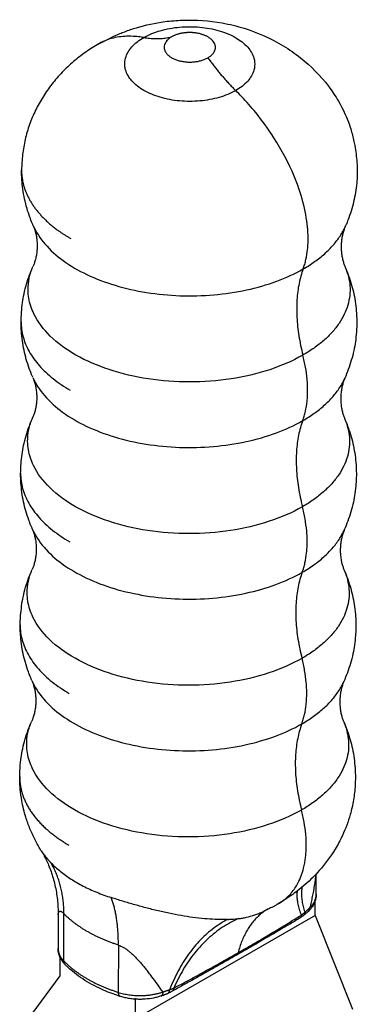
# Model space of a CAD drawing. Units: inches. Extents: x 55 to 252, y 24 to 321.
# Drawn here: x 202 to 221, y 265 to 321 of the extents above; entities that cross this region are included whole.
import ezdxf

# ---------------------------------------------------------------- set-up
doc = ezdxf.new("R2010")
doc.units = ezdxf.units.IN
doc.header["$MEASUREMENT"] = 0
doc.layers.add('Sheet_View_1_Drawing_1', color=7, linetype='Continuous')

msp = doc.modelspace()

# ---------------------------------------------------------------- linework, layer by layer
at = {"layer": 'Sheet_View_1_Drawing_1', "color": 178}
for p, q in [((218.805, 271.048), (218.809, 272.222)), ((218.744, 269.862), (218.745, 270.679)), ((204.518, 267.293), (204.526, 269.971)), ((204.207, 269.897), (204.201, 267.998)), ((218.744, 269.862), (208.562, 263.984)), ((218.744, 269.862), (220.863, 264.554)), ((207.612, 268.189), (207.604, 265.512)), ((204.319, 266.44), (204.32, 267.477)), ((202.196, 263.581), (204.319, 266.44)), ((208.562, 265.145), (208.562, 263.984))]:
    msp.add_line(p, q, dxfattribs=at)
for points, start_tangent, end_tangent in [([(206.513, 319.24), (207.698, 319.81), (207.969, 319.918), (208.631, 320.145), (210.242, 320.491), (211.242, 320.573), (213.484, 320.415), (214.73, 320.112), (216.943, 319.118), (217.914, 318.441), (219.498, 316.829), (220.059, 315.987), (220.73, 314.503), (220.926, 313.79), (220.991, 313.467), (221.109, 312.518), (221.132, 312.026)], (0.888836, 0.458225), (0.034521, -0.999404)), ([(209.048, 319.589), (209.979, 319.977), (211.074, 320.179), (212.225, 320.177), (213.32, 319.97), (214.251, 319.579), (214.928, 319.041), (215.284, 318.411), (215.324, 318.19), (215.284, 317.749), (214.928, 317.119), (214.251, 316.585)], (0.867536, 0.497375), (-0.867536, -0.497375)), ([(209.048, 319.589), (208.919, 319.609), (208.568, 319.648), (208.079, 319.658), (207.223, 319.533), (206.859, 319.409), (206.628, 319.302), (206.514, 319.24)], (-0.987347, 0.158572), (-0.87435, -0.485296)), ([(214.251, 316.585), (213.32, 316.198), (212.225, 315.995), (211.074, 315.997), (209.979, 316.204), (209.048, 316.596), (208.372, 317.133), (208.016, 317.763), (207.976, 317.984), (208.016, 318.426), (208.371, 319.055), (209.048, 319.589)], (-0.867536, -0.497375), (0.867536, 0.497375)), ([(209.048, 319.589), (209.215, 319.564), (209.381, 319.545), (209.544, 319.533), (209.706, 319.528), (209.865, 319.528), (210.023, 319.535), (210.177, 319.549), (210.329, 319.569), (210.479, 319.595), (210.626, 319.628)], (0.986187, -0.165639), (0.970688, 0.240345)), ([(210.626, 319.628), (210.478, 319.529), (210.359, 319.417), (210.271, 319.296), (210.218, 319.169), (210.2, 319.038), (210.218, 318.907), (210.271, 318.78), (210.359, 318.658), (210.478, 318.546), (210.626, 318.446)], (-0.867536, -0.497375), (0.866025, -0.5)), ([(211.409, 319.859), (211.321, 319.849), (211.235, 319.836), (211.15, 319.82), (211.067, 319.801), (210.986, 319.779), (210.908, 319.754), (210.832, 319.726), (210.76, 319.696), (210.691, 319.663), (210.626, 319.628)], (-0.995445, -0.095341), (-0.867536, -0.497375)), ([(211.903, 319.858), (211.854, 319.862), (211.805, 319.866), (211.755, 319.869), (211.706, 319.87), (211.656, 319.871), (211.606, 319.87), (211.557, 319.869), (211.507, 319.867), (211.458, 319.864), (211.409, 319.859)], (-0.994778, 0.102062), (-0.995445, -0.095341)), ([(212.68, 319.624), (212.615, 319.659), (212.546, 319.692), (212.475, 319.722), (212.4, 319.75), (212.322, 319.775), (212.242, 319.798), (212.16, 319.817), (212.076, 319.834), (211.99, 319.847), (211.903, 319.858)], (-0.866025, 0.5), (-0.994778, 0.102062)), ([(212.68, 318.442), (212.828, 318.542), (212.947, 318.653), (213.034, 318.774), (213.087, 318.902), (213.105, 319.032), (213.087, 319.163), (213.034, 319.291), (212.947, 319.412), (212.828, 319.524), (212.68, 319.624)], (0.867536, 0.497375), (-0.866025, 0.5)), ([(206.514, 319.24), (205.768, 318.765), (205.071, 318.224), (204.43, 317.619), (203.854, 316.954), (203.349, 316.235), (202.922, 315.467), (202.582, 314.658), (202.339, 313.818), (202.193, 312.956), (202.132, 312.083)], (-0.866569, -0.499058), (-0.025693, -0.99967)), ([(210.626, 318.446), (210.799, 318.361), (210.993, 318.292), (211.204, 318.241), (211.425, 318.21), (211.653, 318.2), (211.88, 318.209), (212.101, 318.24), (212.312, 318.289), (212.506, 318.358), (212.68, 318.442)], (0.866025, -0.5), (0.867536, 0.497375)), ([(212.68, 318.442), (212.826, 318.24), (212.974, 318.042), (213.126, 317.846), (213.28, 317.655), (213.437, 317.466), (213.595, 317.282), (213.756, 317.102), (213.92, 316.925), (214.085, 316.753), (214.251, 316.585)], (0.579476, -0.814989), (0.71145, -0.702737)), ([(218.349, 308.176), (218.334, 308.65), (218.316, 308.861), (218.218, 309.56), (217.843, 310.983), (217.56, 311.73), (216.415, 313.908), (215.382, 315.338), (214.586, 316.244), (214.251, 316.585)], (-0.017332, 0.99985), (-0.704499, 0.709705)), ([(202.132, 312.083), (202.136, 311.899), (202.152, 311.715), (202.178, 311.532), (202.215, 311.349), (202.263, 311.167), (202.321, 310.986), (202.39, 310.807), (202.469, 310.628), (202.559, 310.452), (202.659, 310.277)], (-0.003017, -0.999995), (0.516946, -0.856018)), ([(202.794, 308.932), (202.736, 309.071), (202.6, 309.418), (202.441, 309.9), (202.204, 311.013), (202.15, 311.535), (202.133, 311.912), (202.132, 312.083)], (-0.389886, 0.920863), (-0.006426, 0.999979)), ([(221.132, 312.026), (221.129, 311.864), (221.11, 311.487), (221.051, 310.948), (220.823, 309.894), (220.653, 309.379), (220.514, 309.027), (220.45, 308.878)], (-0.012801, -0.999918), (-0.399289, -0.916825)), ([(202.659, 310.277), (202.769, 310.104), (202.889, 309.933), (203.019, 309.765), (203.159, 309.599), (203.308, 309.436), (203.467, 309.276), (203.635, 309.12), (203.812, 308.966), (203.998, 308.816), (204.193, 308.67)], (0.516946, -0.856018), (0.809107, -0.587661)), ([(202.794, 308.931), (202.862, 308.753), (202.925, 308.546), (202.974, 308.311), (203.006, 308.054), (203.017, 307.787), (203.004, 307.519), (202.971, 307.262), (202.92, 307.026), (202.856, 306.818), (202.787, 306.643)], (0.38679, -0.922168), (-0.402546, -0.9154)), ([(202.794, 308.932), (203.457, 307.896), (204.482, 306.961), (205.823, 306.17), (207.422, 305.558), (209.206, 305.151), (211.098, 304.968), (213.013, 305.016), (214.867, 305.294), (216.577, 305.789), (218.068, 306.48)], (0.402095, -0.915598), (0.867536, 0.497375)), ([(204.193, 308.67), (204.261, 308.621), (204.33, 308.573), (204.399, 308.525), (204.47, 308.478), (204.542, 308.431), (204.615, 308.384), (204.688, 308.338), (204.763, 308.293), (204.838, 308.248), (204.914, 308.203)], (0.809107, -0.587661), (0.866025, -0.5)), ([(218.068, 306.48), (218.402, 306.682), (218.718, 306.895), (219.013, 307.117), (219.287, 307.347), (219.539, 307.586), (219.769, 307.833), (219.975, 308.086), (220.158, 308.345), (220.316, 308.609), (220.45, 308.878)], (0.867536, 0.497375), (0.407806, 0.913068)), ([(220.45, 308.878), (220.381, 308.703), (220.317, 308.494), (220.266, 308.258), (220.233, 308.001), (220.22, 307.734), (220.231, 307.467), (220.263, 307.21), (220.313, 306.975), (220.375, 306.767), (220.443, 306.589)], (-0.40252, -0.915411), (0.386796, -0.922165)), ([(218.068, 306.48), (218.155, 306.741), (218.224, 307.009), (218.317, 307.576), (218.341, 307.876), (218.349, 308.176)], (0.328776, 0.944408), (0.016708, 0.99986)), ([(202.106, 303.495), (202.111, 303.657), (202.133, 304.034), (202.189, 304.573), (202.275, 305.073), (202.414, 305.626), (202.585, 306.142), (202.724, 306.494), (202.787, 306.643)], (0.031886, 0.999492), (0.396067, 0.918222)), ([(218.053, 301.602), (216.175, 300.776), (213.988, 300.257), (211.64, 300.08), (209.29, 300.258), (207.098, 300.778), (205.21, 301.605), (203.755, 302.683), (202.832, 303.94), (202.543, 304.836), (202.502, 305.29), (202.568, 305.972), (202.787, 306.643)], (-0.867536, -0.497375), (0.40779, 0.913076)), ([(218.068, 306.48), (217.938, 306.08), (217.836, 305.655), (217.762, 305.206), (217.717, 304.737), (217.701, 304.249), (217.714, 303.744), (217.756, 303.224), (217.827, 302.692), (217.926, 302.151), (218.053, 301.602)], (-0.348422, -0.937338), (0.247746, -0.968825)), ([(220.443, 306.589), (220.627, 306.058), (220.714, 305.518), (220.704, 304.977), (220.597, 304.44), (220.394, 303.912), (220.098, 303.399), (219.711, 302.906), (219.238, 302.439), (218.683, 302.003), (218.053, 301.602)], (0.402095, -0.915598), (-0.867536, -0.497375)), ([(220.444, 306.588), (220.507, 306.439), (220.643, 306.086), (220.81, 305.57), (221.031, 304.515), (221.085, 303.976), (221.103, 303.599), (221.106, 303.437)], (0.392884, -0.919588), (0.012752, -0.999919)), ([(202.106, 303.495), (202.134, 303.065), (202.221, 302.638), (202.365, 302.215), (202.568, 301.801), (202.826, 301.397), (203.138, 301.005), (203.503, 300.629), (203.918, 300.271), (204.381, 299.932), (204.888, 299.615)], (-0.00302, -0.999995), (0.866025, -0.5)), ([(202.768, 300.345), (202.704, 300.494), (202.568, 300.846), (202.401, 301.363), (202.18, 302.417), (202.126, 302.956), (202.108, 303.333), (202.106, 303.495)], (-0.39301, 0.919534), (-0.012635, 0.99992)), ([(221.106, 303.437), (221.101, 303.275), (221.082, 302.899), (221.025, 302.359), (220.937, 301.86), (220.793, 301.308), (220.621, 300.792), (220.424, 300.29)], (-0.02239, -0.999749), (-0.373797, -0.92751)), ([(218.323, 299.588), (218.316, 299.914), (218.293, 300.241), (218.203, 300.913), (218.134, 301.26), (218.053, 301.602)], (-0.01183, 0.99993), (-0.237847, 0.971303)), ([(202.768, 300.343), (202.836, 300.165), (202.899, 299.958), (202.948, 299.723), (202.98, 299.466), (202.991, 299.198), (202.979, 298.931), (202.945, 298.674), (202.894, 298.438), (202.83, 298.23), (202.761, 298.055)], (0.386836, -0.922148), (-0.402613, -0.91537)), ([(202.768, 300.343), (203.432, 299.307), (204.457, 298.373), (205.798, 297.582), (207.396, 296.969), (209.181, 296.563), (211.072, 296.379), (212.987, 296.428), (214.841, 296.706), (216.551, 297.201), (218.042, 297.892)], (0.402289, -0.915513), (0.867536, 0.497375)), ([(218.042, 297.892), (218.377, 298.094), (218.692, 298.307), (218.987, 298.529), (219.261, 298.759), (219.513, 298.998), (219.743, 299.244), (219.95, 299.497), (220.132, 299.757), (220.29, 300.021), (220.424, 300.29)], (0.867536, 0.497375), (0.407806, 0.913068)), ([(220.424, 300.29), (220.355, 300.115), (220.291, 299.906), (220.24, 299.67), (220.207, 299.413), (220.194, 299.146), (220.205, 298.878), (220.237, 298.622), (220.287, 298.387), (220.349, 298.179), (220.417, 298.001)], (-0.402632, -0.915362), (0.386839, -0.922147)), ([(218.042, 297.892), (218.129, 298.153), (218.198, 298.42), (218.291, 298.987), (218.315, 299.288), (218.323, 299.588)], (0.328776, 0.944408), (0.016708, 0.99986)), ([(202.08, 294.907), (202.085, 295.069), (202.107, 295.446), (202.163, 295.985), (202.249, 296.485), (202.388, 297.038), (202.559, 297.554), (202.698, 297.905), (202.761, 298.055)], (0.03189, 0.999491), (0.396066, 0.918222)), ([(218.027, 293.014), (216.149, 292.188), (213.962, 291.669), (211.614, 291.492), (209.264, 291.67), (207.072, 292.19), (205.184, 293.017), (203.729, 294.095), (202.806, 295.352), (202.517, 296.247), (202.476, 296.702), (202.542, 297.384), (202.761, 298.055)], (-0.867536, -0.497375), (0.40779, 0.913076)), ([(218.042, 297.892), (217.912, 297.492), (217.81, 297.067), (217.736, 296.618), (217.691, 296.149), (217.675, 295.661), (217.688, 295.155), (217.73, 294.636), (217.801, 294.104), (217.9, 293.563), (218.027, 293.014)], (-0.348422, -0.937338), (0.247746, -0.968825)), ([(220.417, 298.001), (220.601, 297.469), (220.688, 296.93), (220.678, 296.389), (220.571, 295.852), (220.368, 295.324), (220.072, 294.81), (219.685, 294.318), (219.212, 293.851), (218.657, 293.415), (218.027, 293.014)], (0.402095, -0.915598), (-0.867536, -0.497375)), ([(220.418, 298), (220.481, 297.85), (220.617, 297.498), (220.784, 296.982), (221.005, 295.927), (221.06, 295.388), (221.077, 295.011), (221.08, 294.849)], (0.392852, -0.919602), (0.012746, -0.999919)), ([(202.08, 294.907), (202.108, 294.477), (202.195, 294.05), (202.34, 293.627), (202.542, 293.213), (202.8, 292.809), (203.112, 292.417), (203.477, 292.041), (203.892, 291.683), (204.355, 291.344), (204.862, 291.027)], (-0.00302, -0.999995), (0.866025, -0.5)), ([(202.742, 291.757), (202.678, 291.906), (202.542, 292.258), (202.375, 292.775), (202.154, 293.829), (202.1, 294.368), (202.082, 294.745), (202.08, 294.907)], (-0.393049, 0.919517), (-0.012636, 0.99992)), ([(221.08, 294.849), (221.076, 294.687), (221.056, 294.311), (220.999, 293.771), (220.911, 293.272), (220.767, 292.719), (220.595, 292.204), (220.398, 291.702)], (-0.022388, -0.999749), (-0.373797, -0.927511)), ([(218.297, 291), (218.29, 291.326), (218.267, 291.653), (218.177, 292.325), (218.108, 292.672), (218.027, 293.014)], (-0.01183, 0.99993), (-0.237847, 0.971303)), ([(202.742, 291.755), (202.81, 291.577), (202.873, 291.37), (202.922, 291.135), (202.954, 290.878), (202.965, 290.61), (202.953, 290.343), (202.919, 290.086), (202.868, 289.85), (202.804, 289.642), (202.735, 289.467)], (0.386797, -0.922165), (-0.40254, -0.915403)), ([(202.742, 291.755), (203.406, 290.719), (204.431, 289.784), (205.772, 288.994), (207.37, 288.381), (209.155, 287.975), (211.047, 287.791), (212.962, 287.84), (214.815, 288.118), (216.525, 288.613), (218.016, 289.304)], (0.402289, -0.915513), (0.867536, 0.497375)), ([(218.016, 289.304), (218.351, 289.506), (218.666, 289.719), (218.961, 289.94), (219.235, 290.171), (219.487, 290.41), (219.717, 290.656), (219.924, 290.909), (220.106, 291.168), (220.265, 291.433), (220.398, 291.702)], (0.867536, 0.497375), (0.407806, 0.913068)), ([(220.398, 291.702), (220.329, 291.526), (220.265, 291.318), (220.214, 291.082), (220.181, 290.825), (220.169, 290.558), (220.179, 290.29), (220.211, 290.034), (220.261, 289.798), (220.323, 289.591), (220.391, 289.413)], (-0.402527, -0.915408), (0.386797, -0.922165)), ([(218.016, 289.304), (218.103, 289.565), (218.172, 289.832), (218.265, 290.399), (218.289, 290.7), (218.297, 291)], (0.328776, 0.944408), (0.016708, 0.99986)), ([(202.054, 286.319), (202.059, 286.481), (202.081, 286.858), (202.138, 287.397), (202.223, 287.897), (202.362, 288.45), (202.533, 288.966), (202.672, 289.317), (202.735, 289.466)], (0.031886, 0.999492), (0.396067, 0.918221)), ([(218.001, 284.426), (216.123, 283.6), (213.936, 283.081), (211.588, 282.904), (209.239, 283.082), (207.046, 283.602), (205.158, 284.429), (203.704, 285.507), (202.78, 286.764), (202.492, 287.659), (202.45, 288.114), (202.516, 288.796), (202.735, 289.466)], (-0.867536, -0.497375), (0.40779, 0.913076)), ([(218.016, 289.304), (217.886, 288.904), (217.784, 288.478), (217.71, 288.03), (217.665, 287.561), (217.649, 287.072), (217.662, 286.567), (217.704, 286.048), (217.775, 285.516), (217.874, 284.975), (218.001, 284.426)], (-0.348422, -0.937338), (0.247746, -0.968825)), ([(220.391, 289.413), (220.575, 288.881), (220.662, 288.342), (220.652, 287.801), (220.545, 287.264), (220.342, 286.735), (220.046, 286.222), (219.659, 285.73), (219.186, 285.263), (218.631, 284.827), (218.001, 284.426)], (0.402095, -0.915598), (-0.867536, -0.497375)), ([(220.392, 289.412), (220.455, 289.262), (220.591, 288.91), (220.758, 288.394), (220.979, 287.339), (221.034, 286.8), (221.051, 286.423), (221.054, 286.261)], (0.392885, -0.919588), (0.012752, -0.999919)), ([(202.054, 286.319), (202.082, 285.889), (202.169, 285.461), (202.314, 285.039), (202.516, 284.625), (202.774, 284.221), (203.086, 283.829), (203.451, 283.453), (203.866, 283.094), (204.329, 282.756), (204.836, 282.439)], (-0.00302, -0.999995), (0.866025, -0.5)), ([(202.716, 283.168), (202.653, 283.318), (202.516, 283.67), (202.349, 284.186), (202.128, 285.241), (202.074, 285.78), (202.056, 286.157), (202.054, 286.319)], (-0.393035, 0.919524), (-0.012637, 0.99992)), ([(221.054, 286.261), (221.05, 286.099), (221.03, 285.722), (220.973, 285.183), (220.885, 284.684), (220.742, 284.131), (220.569, 283.616), (220.372, 283.114)], (-0.022391, -0.999749), (-0.373798, -0.92751)), ([(218.271, 282.412), (218.264, 282.737), (218.242, 283.065), (218.151, 283.736), (218.082, 284.084), (218.001, 284.426)], (-0.01183, 0.99993), (-0.237847, 0.971303)), ([(202.716, 283.167), (202.784, 282.989), (202.847, 282.782), (202.897, 282.547), (202.928, 282.29), (202.939, 282.022), (202.927, 281.755), (202.893, 281.498), (202.842, 281.262), (202.779, 281.054), (202.71, 280.878)], (0.386789, -0.922168), (-0.4026, -0.915376)), ([(202.716, 283.167), (203.38, 282.131), (204.405, 281.196), (205.746, 280.406), (207.344, 279.793), (209.129, 279.386), (211.021, 279.203), (212.936, 279.252), (214.789, 279.53), (216.499, 280.025), (217.99, 280.716)], (0.402289, -0.915513), (0.867536, 0.497375)), ([(217.99, 280.716), (218.325, 280.918), (218.64, 281.13), (218.935, 281.352), (219.209, 281.583), (219.462, 281.822), (219.691, 282.068), (219.898, 282.321), (220.08, 282.58), (220.239, 282.845), (220.372, 283.114)], (0.867536, 0.497375), (0.407806, 0.913068)), ([(220.372, 283.114), (220.303, 282.938), (220.239, 282.73), (220.188, 282.494), (220.155, 282.237), (220.143, 281.97), (220.153, 281.702), (220.185, 281.445), (220.235, 281.21), (220.297, 281.003), (220.365, 280.825)], (-0.402499, -0.91542), (0.386811, -0.922159)), ([(217.99, 280.716), (218.077, 280.977), (218.146, 281.244), (218.239, 281.811), (218.263, 282.112), (218.271, 282.412)], (0.328776, 0.944408), (0.016708, 0.99986)), ([(202.028, 277.731), (202.032, 277.893), (202.052, 278.269), (202.109, 278.809), (202.197, 279.308), (202.339, 279.861), (202.512, 280.376), (202.709, 280.878)], (0.023956, 0.999713), (0.375766, 0.926715)), ([(217.975, 275.838), (216.097, 275.012), (213.91, 274.493), (211.562, 274.316), (209.213, 274.494), (207.02, 275.014), (205.132, 275.841), (203.678, 276.919), (202.754, 278.176), (202.466, 279.071), (202.424, 279.526), (202.49, 280.208), (202.71, 280.878)], (-0.867536, -0.497375), (0.40779, 0.913076)), ([(217.99, 280.716), (217.86, 280.315), (217.758, 279.89), (217.684, 279.442), (217.639, 278.973), (217.623, 278.484), (217.636, 277.979), (217.678, 277.46), (217.749, 276.928), (217.848, 276.387), (217.975, 275.838)], (-0.348422, -0.937338), (0.247746, -0.968825)), ([(220.366, 280.824), (220.549, 280.293), (220.636, 279.754), (220.626, 279.213), (220.519, 278.675), (220.316, 278.147), (220.02, 277.634), (219.633, 277.142), (219.16, 276.675), (218.605, 276.239), (217.975, 275.838)], (0.402095, -0.915598), (-0.867536, -0.497375)), ([(220.366, 280.824), (220.428, 280.674), (220.564, 280.322), (220.732, 279.805), (220.855, 279.315), (220.952, 278.751), (221.005, 278.212), (221.024, 277.835), (221.028, 277.673)], (0.388609, -0.921403), (0.021186, -0.999776)), ([(202.028, 277.731), (202.028, 277.676), (202.029, 277.622), (202.032, 277.568), (202.035, 277.514), (202.039, 277.46), (202.044, 277.406), (202.05, 277.352), (202.056, 277.298), (202.064, 277.244), (202.073, 277.19)], (-0.003037, -0.999995), (0.167213, -0.985921)), ([(203.248, 273.526), (203.136, 273.714), (202.897, 274.149), (202.605, 274.781), (202.373, 275.432), (202.147, 276.361), (202.062, 277.023), (202.033, 277.523), (202.028, 277.731)], (-0.516468, 0.856306), (-0.021144, 0.999776)), ([(202.073, 277.19), (202.082, 277.136), (202.093, 277.082), (202.104, 277.029), (202.117, 276.975), (202.13, 276.921), (202.144, 276.868), (202.159, 276.814), (202.176, 276.761), (202.193, 276.708), (202.21, 276.654)], (0.167213, -0.985921), (0.326557, -0.945178)), ([(221.028, 277.673), (221.01, 277.25), (220.972, 276.827), (220.834, 275.994), (220.731, 275.585), (220.286, 274.392), (219.878, 273.63), (218.976, 272.404), (218.611, 272.016), (218.18, 271.615), (217.731, 271.248), (217.041, 270.762), (216.646, 270.516)], (-0.032505, -0.999472), (-0.852885, -0.522098)), ([(202.21, 276.654), (202.249, 276.549), (202.29, 276.445), (202.336, 276.34), (202.385, 276.237), (202.437, 276.134), (202.493, 276.031), (202.552, 275.929), (202.615, 275.828), (202.681, 275.728), (202.751, 275.628)], (0.326557, -0.945178), (0.583723, -0.811953)), ([(202.751, 275.628), (202.824, 275.529), (202.901, 275.431), (202.98, 275.334), (203.063, 275.238), (203.15, 275.142), (203.239, 275.048), (203.332, 274.955), (203.428, 274.862), (203.527, 274.771), (203.629, 274.681)], (0.583723, -0.811953), (0.757038, -0.653371)), ([(218.245, 273.824), (218.238, 274.149), (218.216, 274.477), (218.125, 275.148), (218.056, 275.496), (217.975, 275.838)], (-0.01183, 0.99993), (-0.237847, 0.971303)), ([(203.629, 274.681), (203.734, 274.592), (203.842, 274.505), (203.953, 274.418), (204.067, 274.333), (204.184, 274.249), (204.304, 274.167), (204.427, 274.086), (204.552, 274.006), (204.68, 273.928), (204.81, 273.851)], (0.757038, -0.653371), (0.866025, -0.5)), ([(216.646, 270.516), (216.803, 270.613), (216.919, 270.695), (217.168, 270.902), (217.599, 271.409), (217.774, 271.701), (218.093, 272.543), (218.205, 273.149), (218.241, 273.603), (218.245, 273.824)], (0.858285, 0.513173), (0.013506, 0.999909)), ([(203.248, 273.527), (203.384, 273.294), (203.526, 273.02), (203.666, 272.707), (203.799, 272.359), (203.919, 271.985), (204.021, 271.591), (204.102, 271.182), (204.159, 270.762), (204.193, 270.332), (204.207, 269.897)], (0.520971, -0.853574), (0.01169, -0.999932)), ([(203.248, 273.526), (203.322, 273.415), (203.403, 273.304), (203.586, 273.079), (203.692, 272.96), (203.8, 272.846)], (0.543724, -0.839264), (0.690747, -0.723096)), ([(203.8, 272.846), (204.049, 272.604), (204.322, 272.371), (204.616, 272.146), (204.932, 271.931), (205.268, 271.726), (205.623, 271.532), (205.995, 271.35), (206.385, 271.179), (206.79, 271.022), (207.21, 270.877)], (0.695685, -0.718347), (0.951534, -0.307545)), ([(204.526, 269.971), (204.52, 270.289), (204.498, 270.603), (204.462, 270.91), (204.411, 271.211), (204.345, 271.504), (204.264, 271.79), (204.169, 272.068), (204.06, 272.337), (203.937, 272.596), (203.8, 272.846)], (0.003018, 0.999995), (-0.506927, 0.861989)), ([(218.773, 272.184), (218.74, 271.873), (218.697, 271.56), (218.585, 270.933), (218.514, 270.614), (218.436, 270.299)], (-0.100654, -0.994921), (-0.245812, -0.969318)), ([(217.968, 269.891), (217.912, 270.054), (217.863, 270.212), (217.821, 270.364), (217.788, 270.51), (217.762, 270.65), (217.744, 270.784), (217.734, 270.912), (217.732, 271.034), (217.738, 271.149), (217.752, 271.257)], (-0.342732, 0.939433), (0.165203, 0.98626)), ([(218.178, 270.059), (218.129, 270.219), (218.088, 270.377), (218.054, 270.53), (218.028, 270.679), (218.009, 270.824), (217.997, 270.965), (217.994, 271.101), (217.997, 271.233), (218.009, 271.36), (218.028, 271.482)], (-0.307779, 0.951458), (0.187304, 0.982302)), ([(218.805, 271.048), (218.802, 270.958), (218.791, 270.87), (218.75, 270.695), (218.72, 270.611), (218.592, 270.368), (218.48, 270.219), (218.352, 270.085)], (-0.025473, -0.999676), (-0.709203, -0.705004)), ([(218.782, 270.853), (218.786, 270.872), (218.79, 270.891), (218.794, 270.911), (218.797, 270.93), (218.799, 270.95), (218.802, 270.97), (218.803, 270.989), (218.804, 271.009), (218.805, 271.028), (218.805, 271.048)], (0.234942, 0.972009), (0.003018, 0.999995)), ([(213.818, 269.644), (213.246, 269.64), (212.637, 269.67), (211.998, 269.734), (211.332, 269.83), (210.647, 269.955), (209.951, 270.106), (209.247, 270.28), (208.549, 270.47), (207.866, 270.672), (207.21, 270.877)], (-0.999252, -0.038661), (-0.951534, 0.307545)), ([(207.612, 268.189), (207.608, 268.506), (207.597, 268.814), (207.577, 269.111), (207.549, 269.399), (207.513, 269.675), (207.468, 269.94), (207.415, 270.194), (207.355, 270.435), (207.286, 270.662), (207.21, 270.877)], (0.003018, 0.999995), (-0.359123, 0.93329)), ([(216.646, 270.516), (216.508, 270.439), (216.369, 270.363), (216.087, 270.22), (215.944, 270.151), (215.801, 270.085)], (-0.871344, -0.490673), (-0.908346, -0.41822)), ([(218.436, 270.299), (218.488, 270.35), (218.537, 270.402), (218.581, 270.456), (218.622, 270.51), (218.659, 270.565), (218.692, 270.622), (218.72, 270.678), (218.745, 270.736), (218.765, 270.794), (218.782, 270.853)], (0.730216, 0.683217), (0.234942, 0.972009)), ([(204.207, 269.897), (204.21, 269.96), (204.22, 270.013), (204.236, 270.055), (204.258, 270.085), (204.287, 270.103), (204.322, 270.107), (204.364, 270.096), (204.412, 270.07), (204.466, 270.028), (204.526, 269.971)], (0.003007, 0.999995), (0.695685, -0.718347)), ([(205.854, 268.957), (205.7, 269.048), (205.551, 269.142), (205.406, 269.239), (205.265, 269.337), (205.13, 269.438), (204.999, 269.54), (204.873, 269.645), (204.752, 269.752), (204.636, 269.86), (204.526, 269.971)], (-0.866025, 0.5), (-0.695685, 0.718347)), ([(216.089, 270.235), (215.849, 270.082), (215.623, 269.906), (215.412, 269.708), (215.216, 269.488), (215.036, 269.248), (214.872, 268.987), (214.726, 268.707), (214.596, 268.408), (214.485, 268.091), (214.392, 267.757)], (-0.867535, -0.497376), (-0.239471, -0.970904)), ([(214.406, 269.686), (214.636, 269.719), (214.862, 269.763), (215.328, 269.897), (215.566, 269.985), (215.799, 270.084)], (0.991928, 0.126806), (0.916548, 0.399925)), ([(217.968, 269.891), (217.991, 269.907), (218.013, 269.924), (218.035, 269.94), (218.056, 269.956), (218.077, 269.973), (218.098, 269.99), (218.119, 270.007), (218.139, 270.024), (218.159, 270.041), (218.178, 270.059)], (0.817325, 0.576177), (0.74219, 0.67019)), ([(218.084, 269.857), (218.13, 269.893), (218.176, 269.931), (218.265, 270.007), (218.309, 270.046), (218.352, 270.085)], (0.785213, 0.619226), (0.735368, 0.677668)), ([(218.178, 270.059), (218.176, 270.033), (218.172, 270.009), (218.167, 269.985), (218.159, 269.963), (218.15, 269.942), (218.14, 269.922), (218.128, 269.903), (218.115, 269.886), (218.1, 269.871), (218.084, 269.857)], (-0.056021, -0.99843), (-0.78938, -0.613905)), ([(218.178, 270.059), (218.206, 270.082), (218.233, 270.106), (218.259, 270.129), (218.286, 270.153), (218.312, 270.177), (218.337, 270.201), (218.363, 270.225), (218.387, 270.25), (218.412, 270.274), (218.436, 270.299)], (0.761625, 0.648018), (0.698466, 0.715643)), ([(218.352, 270.085), (218.367, 270.101), (218.381, 270.118), (218.394, 270.137), (218.405, 270.157), (218.414, 270.178), (218.422, 270.201), (218.428, 270.224), (218.433, 270.248), (218.435, 270.273), (218.436, 270.299)], (0.730332, 0.683093), (0.003018, 0.999995)), ([(213.818, 269.644), (213.408, 269.418), (213.01, 269.149), (212.627, 268.839), (212.261, 268.489), (211.913, 268.1), (211.586, 267.676), (211.28, 267.217), (210.998, 266.727), (210.741, 266.208), (210.511, 265.663)], (-0.897837, -0.440328), (-0.36239, -0.932027)), ([(214.406, 269.686), (213.948, 269.462), (213.505, 269.196), (213.08, 268.89), (212.674, 268.544), (212.29, 268.16), (211.929, 267.742), (211.593, 267.289), (211.285, 266.806), (211.006, 266.294), (210.756, 265.756)], (-0.916822, -0.399296), (-0.391542, -0.92016)), ([(213.818, 269.644), (213.919, 269.648), (214.021, 269.654), (214.216, 269.668), (214.312, 269.677), (214.406, 269.686)], (0.999136, 0.04157), (0.994401, 0.105675)), ([(217.867, 269.709), (217.276, 269.357), (216.685, 269.007), (215.495, 268.311), (214.895, 267.964), (214.297, 267.619)], (-0.858707, -0.512467), (-0.866765, -0.498716)), ([(214.392, 267.757), (214.99, 268.103), (215.593, 268.455), (216.781, 269.163), (217.38, 269.527), (217.968, 269.891)], (0.86674, 0.49876), (0.849853, 0.527019)), ([(217.968, 269.891), (217.965, 269.867), (217.959, 269.843), (217.953, 269.821), (217.945, 269.8), (217.935, 269.781), (217.924, 269.763), (217.911, 269.747), (217.898, 269.732), (217.883, 269.72), (217.867, 269.709)], (-0.113662, -0.993519), (-0.858043, -0.513578)), ([(218.084, 269.857), (218.049, 269.831), (218.014, 269.805), (217.942, 269.756), (217.904, 269.732), (217.867, 269.709)], (-0.795638, -0.605773), (-0.85343, -0.521207)), ([(207.612, 268.189), (207.42, 268.253), (207.232, 268.32), (207.047, 268.39), (206.865, 268.463), (206.687, 268.538), (206.513, 268.617), (206.342, 268.698), (206.175, 268.782), (206.013, 268.868), (205.854, 268.957)], (-0.951534, 0.307545), (-0.866025, 0.5)), ([(204.201, 267.998), (204.204, 267.924), (204.214, 267.851), (204.23, 267.778), (204.252, 267.705), (204.281, 267.634), (204.316, 267.563), (204.358, 267.494), (204.405, 267.425), (204.459, 267.358), (204.518, 267.293)], (-0.003017, -0.999995), (0.695685, -0.718347)), ([(204.595, 267.085), (204.531, 267.156), (204.47, 267.23), (204.366, 267.389), (204.322, 267.472), (204.238, 267.701), (204.21, 267.848), (204.201, 267.998)], (-0.68381, 0.72966), (-0.034325, 0.999411)), ([(207.612, 268.189), (207.759, 268.131), (207.91, 268.05), (208.065, 267.948), (208.222, 267.828), (208.38, 267.69), (208.54, 267.537), (208.7, 267.372), (208.859, 267.197), (209.016, 267.014), (209.171, 266.827)], (0.951534, -0.307545), (0.630139, -0.776483)), ([(210.756, 265.756), (211.365, 266.079), (211.978, 266.409), (213.185, 267.074), (213.792, 267.416), (214.392, 267.757)], (0.884269, 0.466978), (0.868327, 0.495992)), ([(214.392, 267.757), (214.386, 267.739), (214.38, 267.721), (214.373, 267.704), (214.365, 267.689), (214.356, 267.674), (214.346, 267.661), (214.335, 267.649), (214.323, 267.638), (214.311, 267.628), (214.297, 267.619)], (-0.239471, -0.970904), (-0.867536, -0.497375)), ([(204.518, 267.293), (204.628, 267.183), (204.744, 267.074), (204.865, 266.968), (204.991, 266.863), (205.121, 266.76), (205.257, 266.659), (205.398, 266.561), (205.543, 266.465), (205.692, 266.371), (205.846, 266.28)], (0.695685, -0.718347), (0.866025, -0.5)), ([(204.595, 267.085), (204.581, 267.101), (204.568, 267.118), (204.556, 267.137), (204.546, 267.157), (204.538, 267.177), (204.531, 267.199), (204.525, 267.221), (204.521, 267.245), (204.519, 267.269), (204.518, 267.293)], (-0.695773, 0.718262), (0.003018, 0.999995)), ([(214.297, 267.619), (213.693, 267.275), (213.091, 266.933), (211.876, 266.251), (211.264, 265.911), (210.653, 265.573)], (-0.868274, -0.496084), (-0.875496, -0.483226)), ([(207.694, 265.287), (207.522, 265.344), (207.096, 265.5), (206.505, 265.758), (205.467, 266.354), (205.008, 266.702), (204.723, 266.958), (204.595, 267.085)], (-0.949903, 0.312544), (-0.70352, 0.710675)), ([(210.13, 265.537), (209.981, 265.75), (209.825, 265.968), (209.509, 266.394), (209.339, 266.616), (209.171, 266.827)], (-0.57059, 0.821235), (-0.625855, 0.779939)), ([(205.846, 266.28), (206.005, 266.191), (206.167, 266.104), (206.334, 266.02), (206.505, 265.939), (206.679, 265.861), (206.857, 265.785), (207.039, 265.712), (207.224, 265.643), (207.412, 265.576), (207.604, 265.512)], (0.866025, -0.5), (0.951534, -0.307545)), ([(207.604, 265.512), (207.747, 265.469), (207.896, 265.431), (208.048, 265.399), (208.203, 265.373), (208.361, 265.352), (208.521, 265.338), (208.682, 265.329), (208.844, 265.327), (209.006, 265.33), (209.166, 265.34)], (0.951534, -0.307545), (0.996975, 0.077718)), ([(207.604, 265.512), (207.604, 265.476), (207.607, 265.443), (207.612, 265.412), (207.619, 265.385), (207.627, 265.36), (207.637, 265.338), (207.649, 265.32), (207.662, 265.305), (207.677, 265.294), (207.694, 265.287)], (-0.003026, -0.999995), (0.95153, -0.307556)), ([(209.166, 265.34), (209.268, 265.349), (209.369, 265.361), (209.469, 265.375), (209.568, 265.391), (209.666, 265.41), (209.762, 265.431), (209.857, 265.454), (209.95, 265.479), (210.041, 265.507), (210.13, 265.537)], (0.996975, 0.077718), (0.943562, 0.331195)), ([(210.13, 265.537), (210.129, 265.502), (210.125, 265.469), (210.12, 265.438), (210.113, 265.411), (210.104, 265.386), (210.093, 265.364), (210.081, 265.345), (210.067, 265.33), (210.051, 265.319), (210.034, 265.311)], (-0.00302, -0.999995), (-0.943564, -0.331191)), ([(210.034, 265.311), (210.097, 265.333), (210.161, 265.357), (210.286, 265.405), (210.347, 265.43), (210.409, 265.455)], (0.941353, 0.337425), (0.923581, 0.383404)), ([(210.13, 265.537), (210.169, 265.548), (210.208, 265.56), (210.246, 265.572), (210.285, 265.585), (210.323, 265.597), (210.361, 265.61), (210.399, 265.623), (210.437, 265.636), (210.474, 265.649), (210.511, 265.663)], (0.958809, 0.284053), (0.938727, 0.344661)), ([(210.409, 265.455), (210.426, 265.464), (210.442, 265.476), (210.457, 265.491), (210.47, 265.509), (210.481, 265.529), (210.491, 265.551), (210.499, 265.576), (210.505, 265.603), (210.509, 265.632), (210.511, 265.663)], (0.921155, 0.389195), (0.042511, 0.999096)), ([(210.653, 265.573), (210.614, 265.552), (210.574, 265.532), (210.493, 265.492), (210.451, 265.473), (210.409, 265.455)], (-0.881775, -0.47167), (-0.917124, -0.398603)), ([(210.511, 265.663), (210.537, 265.671), (210.562, 265.68), (210.587, 265.689), (210.612, 265.698), (210.637, 265.707), (210.661, 265.717), (210.686, 265.726), (210.709, 265.736), (210.733, 265.746), (210.756, 265.756)], (0.950379, 0.311094), (0.913959, 0.405807)), ([(210.756, 265.756), (210.752, 265.731), (210.747, 265.707), (210.74, 265.684), (210.732, 265.663), (210.722, 265.644), (210.711, 265.626), (210.699, 265.61), (210.685, 265.596), (210.67, 265.584), (210.653, 265.573)], (-0.109367, -0.994001), (-0.87653, -0.481348)), ([(208.441, 265.134), (208.313, 265.148), (208.185, 265.168), (207.935, 265.219), (207.814, 265.25), (207.694, 265.287)], (-0.994147, 0.108039), (-0.954982, 0.296664)), ([(208.562, 265.145), (208.559, 265.144), (208.556, 265.143), (208.549, 265.141), (208.545, 265.14), (208.534, 265.137), (208.527, 265.136), (208.504, 265.133), (208.488, 265.132), (208.462, 265.132), (208.451, 265.133), (208.441, 265.134)], (-0.944536, -0.328409), (-0.995822, 0.091313)), ([(208.66, 265.118), (208.649, 265.119), (208.638, 265.12), (208.628, 265.122), (208.618, 265.124), (208.608, 265.126), (208.598, 265.129), (208.589, 265.132), (208.58, 265.136), (208.571, 265.14), (208.562, 265.145)], (-0.999123, 0.041879), (-0.863013, 0.505181)), ([(210.034, 265.311), (209.817, 265.243), (209.593, 265.19), (209.134, 265.126), (208.896, 265.115), (208.66, 265.118)], (-0.950455, -0.310863), (-0.99968, 0.025314))]:
    msp.add_spline(points, degree=3, dxfattribs=dict(at, start_tangent=start_tangent, end_tangent=end_tangent))

doc.saveas('drawing.dxf')
